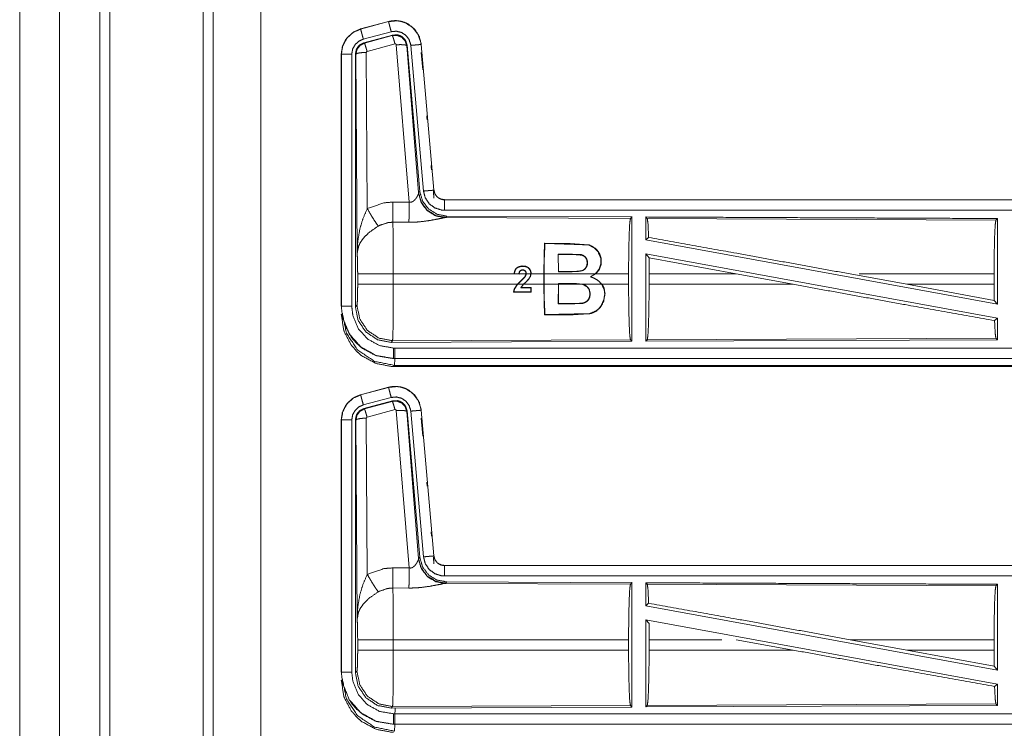
# Model space of a CAD drawing. Units: inches. Extents: x 31 to 95, y 17 to 154.
# Drawn here: x 79 to 83, y 61 to 64 of the extents above; entities that cross this region are included whole.
import ezdxf

# ---------------------------------------------------------------- set-up
doc = ezdxf.new("R2010")
doc.units = ezdxf.units.IN
doc.header["$MEASUREMENT"] = 0
doc.layers.add('customer front', color=7, linetype='Continuous', true_color=0xffffff)

msp = doc.modelspace()

# ---------------------------------------------------------------- linework, layer by layer
at = {"layer": 'customer front', "color": 2, "linetype": 'Continuous', "lineweight": 18}
for p, q in [((79.6033, 21.3432), (79.6033, 109.4891)), ((79.6511, 109.4577), (79.6511, 21.3589)), ((79.8795, 21.4116), (79.8795, 109.4235)), ((78.7242, 22.1722), (78.7242, 64.6329)), ((80.4902, 64.382), (80.3566, 64.3462)), ((80.3568, 64.3458), (80.4904, 64.3816)), ((80.4902, 64.382), (80.4904, 64.3816)), ((80.3566, 64.3462), (80.3568, 64.3458)), ((80.3697, 64.2975), (80.5033, 64.3333)), ((80.3727, 64.2801), (80.5101, 64.317)), ((80.3748, 64.2785), (80.5085, 64.3146)), ((80.5085, 64.3146), (80.5101, 64.317)), ((80.3727, 64.2801), (80.3748, 64.2785)), ((80.5214, 64.275), (80.3877, 64.239)), ((80.5889, 63.5176), (80.5277, 64.2706)), ((80.5791, 64.2687), (80.5775, 64.2663)), ((80.5775, 64.2663), (80.6346, 63.5633)), ((80.5791, 64.2687), (80.6403, 63.5694)), ((80.5968, 64.2678), (80.6578, 63.5707)), ((80.647, 64.2722), (80.6466, 64.2722)), ((80.6466, 64.2722), (80.7076, 63.5751)), ((80.708, 63.5751), (80.647, 64.2722)), ((80.2641, 64.2255), (80.2641, 63.0194)), ((80.2641, 64.2255), (80.2645, 64.2255)), ((80.2645, 63.0194), (80.2645, 64.2255)), ((80.3144, 63.0194), (80.3144, 64.2255)), ((80.3341, 64.2254), (80.332, 64.227)), ((80.34, 63.2723), (80.3341, 64.2254)), ((80.3841, 64.2341), (80.3887, 63.4868)), ((80.647, 64.2342), (80.6544, 64.1504)), ((80.6339, 63.5585), (80.6346, 63.5633)), ((80.6346, 63.5633), (80.6403, 63.5694)), ((80.708, 63.5751), (80.7076, 63.5751)), ((80.5118, 63.518), (80.5889, 63.5176)), ((86.2893, 63.5295), (80.7578, 63.5295)), ((80.7578, 63.5295), (80.7578, 63.5291)), ((80.7578, 63.5291), (85.2494, 63.5291)), ((80.5883, 63.4213), (80.5112, 63.4217)), ((80.7635, 63.4446), (80.7597, 63.4436)), ((80.7597, 63.4436), (81.6488, 63.4397)), ((80.7692, 63.4508), (80.7635, 63.4446)), ((80.7692, 63.4508), (81.6562, 63.447)), ((81.6488, 63.4397), (81.6562, 63.447)), ((81.7293, 63.4393), (81.722, 63.4467)), ((81.7293, 63.4393), (83.3988, 63.4321)), ((83.3988, 63.4321), (83.4062, 63.4393)), ((83.4062, 63.4393), (83.4062, 63.029)), ((81.2379, 63.3208), (81.2394, 63.3193)), ((81.722, 63.3369), (81.7359, 63.3486)), ((81.722, 63.3369), (83.4062, 63.029)), ((81.3021, 63.269), (81.3455, 63.269)), ((81.3037, 63.1841), (81.3021, 63.269)), ((81.3035, 63.2676), (81.3021, 63.269)), ((81.3455, 63.2676), (81.3035, 63.2676)), ((81.3035, 63.2676), (81.305, 63.1854)), ((81.3455, 63.2676), (81.3455, 63.269)), ((81.4333, 63.2534), (81.4343, 63.2544)), ((81.722, 63.27), (81.722, 62.8523)), ((81.722, 63.27), (81.7378, 63.251)), ((81.722, 63.27), (83.4062, 62.9621)), ((81.7382, 63.1744), (81.7378, 63.251)), ((81.7378, 63.251), (82.155, 63.1744)), ((81.1207, 63.188), (81.1198, 63.1889)), ((81.305, 63.1854), (81.3037, 63.1841)), ((80.3427, 63.1246), (80.3427, 63.1744)), ((80.5133, 63.1744), (80.5133, 63.1246)), ((81.1007, 63.1744), (80.5133, 63.1744)), ((81.0914, 63.1753), (81.1007, 63.1744)), ((81.1138, 63.1744), (81.0928, 63.1765)), ((81.1157, 63.1729), (81.1007, 63.1744)), ((81.1145, 63.1744), (81.1138, 63.1744)), ((81.1145, 63.1743), (81.1145, 63.1744)), ((81.1158, 63.1744), (81.1157, 63.1729)), ((81.1485, 63.1744), (81.1158, 63.1744)), ((81.1436, 63.1615), (81.1447, 63.1607)), ((81.1715, 63.1744), (81.1498, 63.1744)), ((81.2341, 63.1744), (81.1729, 63.1744)), ((81.2341, 63.1744), (81.2341, 63.1246)), ((81.2354, 63.1246), (81.2354, 63.1744)), ((81.4807, 63.1744), (81.2354, 63.1744)), ((81.4807, 63.1744), (81.4575, 63.1602)), ((81.4612, 63.1605), (81.4575, 63.1602)), ((81.6399, 63.1744), (81.4826, 63.1744)), ((81.6399, 63.1744), (81.6399, 63.1246)), ((81.7382, 63.1744), (81.7382, 63.1246)), ((82.155, 63.1744), (81.7382, 63.1744)), ((82.4276, 63.1246), (82.155, 63.1744)), ((82.9724, 63.1246), (82.7003, 63.1744)), ((83.3902, 63.1744), (82.7441, 63.1744)), ((83.3902, 63.1744), (83.3902, 63.1246)), ((80.5133, 63.1246), (81.1073, 63.1246)), ((81.0888, 63.087), (81.0903, 63.0883)), ((81.0888, 63.087), (81.1727, 63.0871)), ((81.1714, 63.0884), (81.0903, 63.0883)), ((81.1091, 63.1246), (81.1373, 63.1246)), ((81.1373, 63.1246), (81.1232, 63.1081)), ((81.1232, 63.1081), (81.1716, 63.1081)), ((81.1729, 63.1094), (81.1255, 63.1094)), ((81.1392, 63.1246), (81.2341, 63.1246)), ((81.1716, 63.1081), (81.1714, 63.0884)), ((81.1727, 63.0871), (81.1714, 63.0884)), ((81.1729, 63.1094), (81.1716, 63.1081)), ((81.1727, 63.0871), (81.1729, 63.1094)), ((81.2354, 63.1246), (81.3037, 63.1246)), ((81.3021, 63.0307), (81.3037, 63.1246)), ((81.305, 63.1246), (81.3036, 63.0322)), ((81.3037, 63.1283), (81.3037, 63.1246)), ((81.362, 63.1283), (81.3037, 63.1283)), ((81.305, 63.1269), (81.3037, 63.1283)), ((81.305, 63.1269), (81.362, 63.127)), ((81.305, 63.1246), (81.305, 63.1269)), ((81.305, 63.1246), (81.4123, 63.1246)), ((81.362, 63.127), (81.362, 63.1283)), ((81.4246, 63.122), (81.4123, 63.1246)), ((81.42, 63.1246), (81.5116, 63.1246)), ((81.42, 63.1246), (81.4251, 63.1232)), ((81.4246, 63.122), (81.4251, 63.1232)), ((81.5132, 63.1246), (81.6399, 63.1246)), ((81.7382, 63.1246), (82.4276, 63.1246)), ((82.9724, 63.1246), (83.3906, 63.0477)), ((82.9724, 63.1246), (83.3902, 63.1246)), ((83.3906, 63.0477), (83.3902, 63.1246)), ((83.3906, 63.0477), (83.4062, 63.029)), ((80.2641, 63.0194), (80.2645, 63.0194)), ((80.332, 63.0169), (80.3393, 63.0242)), ((81.3036, 63.0322), (81.3021, 63.0307)), ((81.419, 63.0344), (81.4193, 63.033)), ((81.2379, 62.9782), (81.2394, 62.9797)), ((83.3925, 62.9507), (83.4062, 62.9621)), ((83.4062, 62.9621), (83.4062, 62.8597)), ((80.5099, 62.8544), (80.5026, 62.847)), ((81.6562, 62.852), (80.5026, 62.847)), ((81.6488, 62.8593), (80.5099, 62.8544)), ((81.6562, 62.852), (81.6488, 62.8593)), ((83.4062, 62.8597), (81.722, 62.8523)), ((81.722, 62.8523), (81.7293, 62.8597)), ((83.3988, 62.8669), (81.7293, 62.8597)), ((83.4062, 62.8597), (83.3988, 62.8669)), ((80.5139, 62.7695), (80.5139, 62.7699)), ((80.5139, 62.7699), (85.2494, 62.7699)), ((86.2893, 62.7695), (80.5139, 62.7695)), ((80.5192, 62.7368), (80.5139, 62.7315)), ((80.5139, 62.7315), (86.2893, 62.7315)), ((85.7234, 62.7368), (80.5192, 62.7368)), ((80.4902, 62.632), (80.3566, 62.5962)), ((80.3568, 62.5958), (80.4904, 62.6316)), ((80.4902, 62.632), (80.4904, 62.6316)), ((80.3566, 62.5962), (80.3568, 62.5958)), ((80.3697, 62.5475), (80.5033, 62.5833)), ((80.3727, 62.5301), (80.5101, 62.567)), ((80.5085, 62.5646), (80.5101, 62.567)), ((80.3727, 62.5301), (80.3748, 62.5285)), ((80.3748, 62.5285), (80.5085, 62.5646)), ((80.5214, 62.525), (80.3877, 62.489)), ((80.5889, 61.7676), (80.5277, 62.5206)), ((80.5791, 62.5187), (80.5775, 62.5163)), ((80.5791, 62.5187), (80.6403, 61.8194)), ((80.647, 62.5222), (80.6466, 62.5222)), ((80.6466, 62.5222), (80.7076, 61.8251)), ((80.708, 61.8251), (80.647, 62.5222)), ((80.2641, 62.4755), (80.2641, 61.2694)), ((80.2641, 62.4755), (80.2645, 62.4755)), ((80.2645, 61.2694), (80.2645, 62.4755)), ((80.3144, 61.2694), (80.3144, 62.4755)), ((80.3341, 62.4754), (80.332, 62.477)), ((80.34, 61.5223), (80.3341, 62.4754)), ((80.3841, 62.4841), (80.3887, 61.7368)), ((80.5775, 62.5163), (80.6346, 61.8133)), ((80.5968, 62.5178), (80.6578, 61.8207)), ((80.647, 62.4842), (80.6546, 62.3977)), ((80.6339, 61.8085), (80.6346, 61.8133)), ((80.6346, 61.8133), (80.6403, 61.8194)), ((80.708, 61.8251), (80.7076, 61.8251)), ((80.5118, 61.768), (80.5889, 61.7676)), ((86.2893, 61.7795), (80.7578, 61.7795)), ((80.7578, 61.7795), (80.7578, 61.7791)), ((80.7578, 61.7791), (85.2494, 61.7791)), ((80.5883, 61.6713), (80.5112, 61.6717)), ((80.7635, 61.6946), (80.7597, 61.6936)), ((80.7597, 61.6936), (81.6488, 61.6897)), ((80.7692, 61.7008), (80.7635, 61.6946)), ((80.7692, 61.7008), (81.6562, 61.697)), ((81.6488, 61.6897), (81.6562, 61.697)), ((81.7293, 61.6893), (81.722, 61.6967)), ((81.7293, 61.6893), (83.3988, 61.6821)), ((83.3988, 61.6821), (83.4062, 61.6893)), ((83.4062, 61.6893), (83.4062, 61.279)), ((81.722, 61.5869), (81.7359, 61.5986)), ((81.722, 61.5869), (83.4062, 61.279)), ((81.722, 61.52), (81.722, 61.1023)), ((81.722, 61.52), (81.7378, 61.501)), ((81.722, 61.52), (83.4062, 61.2121)), ((81.7382, 61.4244), (81.7378, 61.501)), ((80.3427, 61.3746), (80.3427, 61.4244)), ((81.6399, 61.4244), (80.5133, 61.4244)), ((80.5133, 61.4244), (80.5133, 61.3746)), ((81.6399, 61.4244), (81.6399, 61.3746)), ((81.7382, 61.4244), (81.7382, 61.3746)), ((82.0864, 61.4244), (81.7382, 61.4244)), ((82.4276, 61.3746), (82.155, 61.4244)), ((82.9724, 61.3746), (82.7003, 61.4244)), ((83.3902, 61.4244), (82.7003, 61.4244)), ((83.3902, 61.4244), (83.3902, 61.3746)), ((80.5133, 61.3746), (81.6399, 61.3746)), ((81.7382, 61.3746), (82.4276, 61.3746)), ((82.9724, 61.3746), (83.3906, 61.2976)), ((82.9724, 61.3746), (83.3902, 61.3746)), ((83.3906, 61.2976), (83.3902, 61.3746)), ((83.3906, 61.2976), (83.4062, 61.279)), ((80.2641, 61.2694), (80.2645, 61.2694)), ((80.332, 61.2669), (80.3393, 61.2742)), ((83.3925, 61.2007), (83.4062, 61.2121)), ((83.4062, 61.2121), (83.4062, 61.1097)), ((80.5099, 61.1044), (80.5026, 61.097)), ((81.6488, 61.1093), (80.5099, 61.1044)), ((81.6562, 61.102), (81.6488, 61.1093)), ((83.4062, 61.1097), (81.722, 61.1023)), ((81.722, 61.1023), (81.7293, 61.1097)), ((83.3988, 61.1169), (81.7293, 61.1097)), ((83.4062, 61.1097), (83.3988, 61.1169)), ((81.6562, 61.102), (80.5026, 61.097)), ((80.5139, 61.0195), (80.5139, 61.0199)), ((80.5139, 61.0199), (85.2494, 61.0199)), ((86.2893, 61.0195), (80.5139, 61.0195))]:
    msp.add_line(p, q, dxfattribs=at)
for points, knots in [([(79.1552, 109.4691), (79.1552, 109.4544), (79.1552, 21.3503), (79.1552, 21.3389)], [0, 0, 0.000167, 0.999871, 1, 1]), ([(78.9142, 109.3978), (78.9142, 109.3905), (78.9142, 21.4146), (78.9142, 21.4074)], [0, 0, 0.000083, 0.999917, 1, 1]), ([(80.647, 64.2722), (80.6373, 64.3109), (80.6166, 64.3436), (80.5873, 64.3682), (80.5734, 64.3754), (80.5516, 64.3828), (80.527, 64.3862), (80.5131, 64.3859), (80.4902, 64.382)], [0, 0, 0.183427, 0.361301, 0.53754, 0.609427, 0.715402, 0.829664, 0.89348, 1, 1]), ([(80.4904, 64.3816), (80.532, 64.3855), (80.5515, 64.3824), (80.5726, 64.3753), (80.6075, 64.3524), (80.6329, 64.3191), (80.6458, 64.2795), (80.6466, 64.2722)], [0, 0, 0.193155, 0.28431, 0.387205, 0.580226, 0.773315, 0.965996, 1, 1]), ([(80.5033, 64.3333), (80.4984, 64.3514), (80.4943, 64.3669), (80.4929, 64.3721), (80.4915, 64.3774), (80.4909, 64.3795), (80.4904, 64.3816)], [0, 0, 0.374886, 0.695123, 0.804672, 0.914187, 0.95711, 1, 1]), ([(80.3566, 64.3462), (80.3204, 64.33), (80.2918, 64.304), (80.2881, 64.299), (80.2845, 64.2939), (80.2688, 64.2594), (80.2641, 64.2255)], [0, 0, 0.243414, 0.480662, 0.518927, 0.557201, 0.789683, 1, 1]), ([(80.2645, 64.2255), (80.2715, 64.2667), (80.2918, 64.3033), (80.323, 64.3311), (80.3568, 64.3458)], [0, 0, 0.25772, 0.515531, 0.773066, 1, 1]), ([(80.3697, 64.2975), (80.3648, 64.3156), (80.3628, 64.3233), (80.3593, 64.3363), (80.3579, 64.3416), (80.3568, 64.3458)], [0, 0, 0.374817, 0.534955, 0.804564, 0.914103, 1, 1]), ([(80.5033, 64.3333), (80.5282, 64.3356), (80.5525, 64.3296), (80.5734, 64.3158), (80.5886, 64.2959), (80.5963, 64.2722), (80.5968, 64.2678)], [0, 0, 0.193402, 0.386822, 0.57992, 0.773011, 0.965934, 1, 1]), ([(80.5085, 64.3146), (80.5318, 64.3157), (80.5534, 64.3071), (80.5538, 64.3068), (80.5542, 64.3065), (80.5697, 64.2899), (80.57, 64.2894), (80.5703, 64.2889), (80.5774, 64.267), (80.5775, 64.2663)], [0, 0, 0.24453, 0.489425, 0.494641, 0.4998, 0.73846, 0.744195, 0.749989, 0.992447, 1, 1]), ([(80.5214, 64.275), (80.517, 64.2904), (80.5131, 64.3031), (80.5116, 64.3073), (80.5101, 64.3114), (80.5093, 64.313), (80.5085, 64.3146)], [0, 0, 0.384571, 0.701676, 0.808223, 0.914675, 0.957407, 1, 1]), ([(80.5101, 64.317), (80.5339, 64.318), (80.5454, 64.3146), (80.5507, 64.3118), (80.5559, 64.3089), (80.5649, 64.301), (80.5684, 64.2962), (80.572, 64.2914), (80.5791, 64.2687)], [0, 0, 0.249342, 0.3747, 0.437324, 0.499975, 0.625323, 0.688022, 0.750707, 1, 1]), ([(80.3144, 64.2255), (80.3186, 64.2502), (80.3308, 64.2721), (80.3495, 64.2887), (80.3697, 64.2975)], [0, 0, 0.257718, 0.515465, 0.77294, 1, 1]), ([(80.332, 64.227), (80.3372, 64.2503), (80.3434, 64.2605), (80.3516, 64.2692), (80.3727, 64.2801)], [0, 0, 0.332647, 0.499972, 0.66735, 1, 1]), ([(80.3341, 64.2254), (80.3394, 64.249), (80.354, 64.2678), (80.3748, 64.2785), (80.3748, 64.2785), (80.3748, 64.2785)], [0, 0, 0.33846, 0.671477, 0.999522, 0.999796, 1, 1]), ([(80.3877, 64.239), (80.3833, 64.2544), (80.3794, 64.267), (80.3765, 64.2754), (80.3756, 64.277), (80.3748, 64.2785)], [0, 0, 0.384622, 0.701677, 0.914673, 0.957267, 1, 1]), ([(80.5277, 64.2706), (80.5277, 64.2706), (80.5277, 64.2707), (80.5273, 64.2717), (80.527, 64.2728), (80.5263, 64.2735), (80.5255, 64.2743), (80.5245, 64.2747), (80.5236, 64.2751), (80.5214, 64.275)], [0, 0, 0.003753, 0.00758, 0.13528, 0.262499, 0.38676, 0.511535, 0.633488, 0.755025, 1, 1]), ([(80.5277, 64.2706), (80.5462, 64.2714), (80.562, 64.2709), (80.573, 64.2691), (80.5775, 64.2663)], [0, 0, 0.364772, 0.677152, 0.895741, 1, 1]), ([(80.5968, 64.2678), (80.6155, 64.2694), (80.6314, 64.2708), (80.6423, 64.2718), (80.6466, 64.2722)], [0, 0, 0.374698, 0.695004, 0.914067, 1, 1]), ([(80.3144, 64.2255), (80.3051, 64.2255), (80.2877, 64.2255), (80.2742, 64.2255), (80.2666, 64.2255), (80.2645, 64.2255)], [0, 0, 0.187467, 0.534914, 0.804586, 0.957009, 1, 1]), ([(80.332, 63.0169), (80.332, 63.2299), (80.332, 63.8349), (80.332, 64.227)], [0, 0, 0.175992, 0.675992, 1, 1]), ([(80.3841, 64.2341), (80.3653, 64.2334), (80.3493, 64.2315), (80.3384, 64.2287), (80.3341, 64.2254)], [0, 0, 0.363834, 0.676493, 0.895609, 1, 1]), ([(80.3877, 64.239), (80.3868, 64.2385), (80.3859, 64.238), (80.3845, 64.2363), (80.3841, 64.2341)], [0, 0, 0.16418, 0.327897, 0.661267, 1, 1]), ([(80.6735, 63.9314), (80.6736, 63.9309), (80.6753, 63.9114)], [0, 0, 0.025171, 1, 1]), ([(80.6944, 63.6924), (80.6945, 63.6919), (80.6962, 63.6725)], [0, 0, 0.025512, 1, 1]), ([(80.5889, 63.5176), (80.5963, 63.5172), (80.6034, 63.519), (80.6055, 63.5201), (80.6075, 63.5212), (80.6116, 63.5247), (80.6157, 63.5281), (80.6188, 63.5319), (80.6219, 63.5357), (80.6238, 63.5386), (80.6258, 63.5416), (80.6312, 63.5518), (80.632, 63.5536), (80.6328, 63.5554), (80.6334, 63.5569), (80.6339, 63.5585)], [0, 0, 0.113231, 0.224339, 0.259627, 0.294828, 0.376402, 0.457963, 0.53238, 0.606734, 0.660182, 0.713713, 0.889547, 0.919205, 0.948993, 0.974513, 1, 1]), ([(80.7597, 63.4436), (80.7148, 63.4525), (80.6757, 63.4769), (80.6476, 63.5139), (80.6339, 63.5585)], [0, 0, 0.247546, 0.496745, 0.747814, 1, 1]), ([(80.7635, 63.4446), (80.7166, 63.4537), (80.6761, 63.479), (80.6475, 63.5173), (80.6346, 63.5633)], [0, 0, 0.249965, 0.499992, 0.750021, 1, 1]), ([(80.6403, 63.5694), (80.6531, 63.5234), (80.6817, 63.4852), (80.7222, 63.4598), (80.7692, 63.4508)], [0, 0, 0.250044, 0.499989, 0.749989, 1, 1]), ([(80.6578, 63.5707), (80.6765, 63.5724), (80.6924, 63.5738), (80.6979, 63.5742), (80.7033, 63.5747), (80.7055, 63.5749), (80.7076, 63.5751)], [0, 0, 0.374839, 0.695134, 0.8046, 0.914078, 0.957098, 1, 1]), ([(80.6578, 63.5707), (80.6664, 63.5381), (80.6852, 63.5102), (80.7122, 63.4901), (80.7444, 63.48), (80.7578, 63.4791)], [0, 0, 0.227329, 0.454605, 0.681956, 0.909223, 1, 1]), ([(80.7049, 63.5721), (80.705, 63.5716), (80.708, 63.5371)], [0, 0, 0.014694, 1, 1]), ([(80.7076, 63.5751), (80.7119, 63.5587), (80.7213, 63.5447), (80.7247, 63.5417), (80.7281, 63.5387), (80.7349, 63.5346), (80.742, 63.5316), (80.7465, 63.5306), (80.7511, 63.5295), (80.7578, 63.5291)], [0, 0, 0.227075, 0.454028, 0.514628, 0.575171, 0.681745, 0.785158, 0.847283, 0.909388, 1, 1]), ([(80.7578, 63.5295), (80.7422, 63.532), (80.7284, 63.5391), (80.7262, 63.5408), (80.724, 63.5426), (80.7176, 63.5498), (80.7149, 63.5544), (80.7122, 63.559), (80.7104, 63.5635), (80.7092, 63.5693), (80.708, 63.5751)], [0, 0, 0.214116, 0.423502, 0.461486, 0.499538, 0.630607, 0.702704, 0.774757, 0.839689, 0.919854, 1, 1]), ([(80.3887, 63.4868), (80.4681, 63.5144), (80.5118, 63.518)], [0, 0, 0.657375, 1, 1]), ([(80.5112, 63.4217), (80.5114, 63.4449), (80.5116, 63.4781), (80.5118, 63.518)], [0, 0, 0.240369, 0.585914, 1, 1]), ([(80.5883, 63.4213), (80.5884, 63.4295), (80.5885, 63.4488), (80.5886, 63.4601), (80.5887, 63.4778), (80.5887, 63.4873), (80.5889, 63.5176)], [0, 0, 0.084658, 0.285821, 0.402259, 0.586044, 0.684699, 1, 1]), ([(80.7578, 63.4791), (80.7578, 63.4979), (80.7578, 63.5059), (80.7578, 63.5193), (80.7578, 63.5248), (80.7578, 63.5291)], [0, 0, 0.374853, 0.534984, 0.80456, 0.914137, 1, 1]), ([(80.34, 63.2723), (80.34, 63.2726), (80.34, 63.2728), (80.3432, 63.3312), (80.3533, 63.39), (80.3678, 63.4385), (80.3887, 63.4868)], [0, 0, 0.001174, 0.002348, 0.265889, 0.534917, 0.762654, 1, 1]), ([(80.3887, 63.4868), (80.4092, 63.4517), (80.4274, 63.4228), (80.4415, 63.4033)], [0, 0, 0.411243, 0.756846, 1, 1]), ([(80.7578, 63.4791), (83.4391, 63.4791), (85.2494, 63.4791)], [0, 0, 0.59695, 1, 1]), ([(80.5112, 63.4217), (80.4865, 63.4196), (80.4466, 63.4061), (80.444, 63.4047), (80.4415, 63.4033)], [0, 0, 0.341369, 0.92091, 0.960473, 1, 1]), ([(80.5112, 63.4217), (80.5113, 63.4216), (80.5113, 63.4214), (80.5121, 63.3815), (80.5124, 63.3622), (80.513, 63.2886), (80.5133, 63.1744)], [0, 0, 0.000553, 0.001081, 0.162538, 0.240467, 0.538105, 1, 1]), ([(80.7597, 63.4436), (80.7547, 63.4428), (80.7262, 63.437), (80.6869, 63.4296), (80.6407, 63.4236), (80.6149, 63.4218), (80.5883, 63.4213)], [0, 0, 0.029114, 0.197289, 0.42798, 0.697418, 0.846513, 1, 1]), ([(81.6399, 63.1744), (81.6406, 63.2738), (81.6425, 63.3588), (81.6454, 63.4169), (81.6488, 63.4397)], [0, 0, 0.37438, 0.694302, 0.91329, 1, 1]), ([(81.6561, 63.447), (81.6561, 63.4429), (81.6561, 62.852)], [0, 0, 0.006905, 1, 1]), ([(81.722, 63.4467), (81.722, 63.4448), (81.722, 63.3899), (81.722, 63.3369)], [0, 0, 0.017442, 0.517442, 1, 1]), ([(81.722, 63.4467), (82.1595, 63.4448), (83.0016, 63.4411), (83.4061, 63.4393)], [0, 0, 0.259768, 0.759768, 1, 1]), ([(81.7359, 63.3486), (81.7327, 63.4166), (81.7293, 63.4393)], [0, 0, 0.747217, 1, 1]), ([(83.3902, 63.1744), (83.3908, 63.271), (83.3927, 63.3535), (83.3955, 63.4099), (83.3988, 63.4321)], [0, 0, 0.37439, 0.694322, 0.913302, 1, 1]), ([(80.4415, 63.4033), (80.3985, 63.3738), (80.3919, 63.368), (80.3686, 63.3437), (80.3543, 63.3224), (80.3473, 63.3074), (80.34, 63.2726), (80.34, 63.2725), (80.34, 63.2723)], [0, 0, 0.30208, 0.353084, 0.548056, 0.696217, 0.792316, 0.998227, 0.999132, 1, 1]), ([(81.2341, 63.1744), (81.2358, 63.2745), (81.2379, 63.3208)], [0, 0, 0.68347, 1, 1]), ([(81.2379, 63.3208), (81.4531, 63.313), (81.481, 63.2966), (81.4925, 63.2842), (81.5008, 63.2715), (81.5089, 63.2458), (81.5085, 63.2208), (81.4995, 63.1955), (81.4826, 63.1744)], [0, 0, 0.55859, 0.642552, 0.686265, 0.725679, 0.795603, 0.860483, 0.930053, 1, 1]), ([(81.7359, 63.3486), (82.1578, 63.273), (82.7003, 63.1744)], [0, 0, 0.437333, 1, 1]), ([(81.2394, 63.3193), (81.2364, 63.2514), (81.2354, 63.1744)], [0, 0, 0.469083, 1, 1]), ([(81.4807, 63.1744), (81.4996, 63.1985), (81.5077, 63.2252), (81.5061, 63.2533), (81.493, 63.2813), (81.4739, 63.3004), (81.449, 63.3128), (81.3594, 63.3193), (81.2394, 63.3193)], [0, 0, 0.080077, 0.153203, 0.226921, 0.307607, 0.378278, 0.451197, 0.686224, 1, 1]), ([(80.3427, 63.1744), (80.3424, 63.2168), (80.3414, 63.2513), (80.3401, 63.2714), (80.34, 63.2719), (80.34, 63.2723)], [0, 0, 0.432948, 0.785071, 0.990536, 0.995301, 1, 1]), ([(81.4343, 63.2544), (81.436, 63.252), (81.4377, 63.2496), (81.4389, 63.2471), (81.4401, 63.2446), (81.4412, 63.2409), (81.4423, 63.2372), (81.443, 63.2322), (81.4426, 63.2194), (81.4425, 63.2187), (81.4424, 63.218), (81.4391, 63.208), (81.4312, 63.1973), (81.4202, 63.19), (81.3634, 63.1841), (81.3037, 63.1841)], [0, 0, 0.014965, 0.029958, 0.044465, 0.058987, 0.079206, 0.099434, 0.125828, 0.192261, 0.195868, 0.199508, 0.254546, 0.323405, 0.392213, 0.689166, 1, 1]), ([(81.305, 63.1854), (81.3971, 63.1861), (81.4164, 63.1898), (81.4185, 63.1907), (81.4206, 63.1916), (81.4239, 63.1936), (81.4271, 63.1956), (81.4288, 63.197), (81.4304, 63.1984), (81.4353, 63.2041), (81.4403, 63.2148), (81.4418, 63.2297), (81.4394, 63.2426), (81.4333, 63.2534)], [0, 0, 0.489756, 0.593927, 0.6062, 0.61846, 0.638537, 0.658596, 0.670161, 0.681752, 0.721683, 0.784246, 0.864139, 0.933922, 1, 1]), ([(81.3455, 63.269), (81.4134, 63.2665), (81.425, 63.262), (81.4297, 63.2582), (81.4343, 63.2544)], [0, 0, 0.734445, 0.869683, 0.934837, 1, 1]), ([(81.4333, 63.2534), (81.428, 63.2583), (81.417, 63.264), (81.3796, 63.2674), (81.3455, 63.2676)], [0, 0, 0.079193, 0.214293, 0.626178, 1, 1]), ([(81.1729, 63.1744), (81.1728, 63.1781), (81.1728, 63.1817), (81.1716, 63.1877), (81.1709, 63.1896), (81.1702, 63.1915), (81.168, 63.1952), (81.1657, 63.1989), (81.1647, 63.2), (81.1578, 63.2061), (81.1524, 63.2084), (81.1471, 63.2108), (81.1298, 63.2124), (81.1119, 63.2081), (81.1026, 63.2019), (81.0992, 63.1981), (81.0976, 63.1955), (81.096, 63.1928), (81.0918, 63.1783), (81.0914, 63.1753)], [0, 0, 0.02925, 0.0585, 0.107528, 0.123772, 0.140035, 0.174549, 0.20909, 0.221146, 0.294802, 0.341582, 0.38834, 0.527466, 0.674978, 0.764455, 0.805006, 0.829961, 0.854898, 0.975828, 1, 1]), ([(81.0928, 63.1765), (81.0949, 63.1841), (81.0969, 63.1916), (81.1027, 63.2003), (81.1045, 63.2018), (81.1063, 63.2033), (81.1088, 63.2049), (81.1113, 63.2064), (81.1246, 63.2105), (81.1441, 63.2101), (81.1553, 63.206), (81.1645, 63.1983), (81.17, 63.1885), (81.1717, 63.1784), (81.1715, 63.1744)], [0, 0, 0.065414, 0.130789, 0.218383, 0.238125, 0.257826, 0.282185, 0.306497, 0.42308, 0.586938, 0.686642, 0.786733, 0.880541, 0.966862, 1, 1]), ([(81.1198, 63.1889), (81.1183, 63.1867), (81.1168, 63.1844), (81.1147, 63.1762), (81.1146, 63.1753), (81.1145, 63.1744)], [0, 0, 0.172959, 0.346147, 0.886992, 0.94368, 1, 1]), ([(81.1158, 63.1744), (81.1163, 63.1772), (81.1167, 63.1801), (81.1188, 63.1855), (81.1198, 63.1867), (81.1207, 63.188)], [0, 0, 0.195911, 0.391892, 0.785481, 0.892874, 1, 1]), ([(81.1498, 63.1744), (81.1495, 63.1781), (81.1492, 63.1818), (81.1472, 63.1867), (81.1465, 63.1877), (81.1457, 63.1887), (81.1436, 63.1906), (81.1415, 63.1917), (81.1393, 63.1928), (81.1386, 63.193), (81.1379, 63.1932), (81.1327, 63.1938), (81.131, 63.1938), (81.1258, 63.1928), (81.1211, 63.1901), (81.1198, 63.1889)], [0, 0, 0.085352, 0.170543, 0.290699, 0.318632, 0.346655, 0.411928, 0.467542, 0.523092, 0.539661, 0.556088, 0.676043, 0.715922, 0.836626, 0.960638, 1, 1]), ([(81.1207, 63.188), (81.1226, 63.1894), (81.1245, 63.1908), (81.1293, 63.1923), (81.133, 63.1922), (81.1368, 63.1921), (81.1391, 63.1913), (81.1414, 63.1904), (81.1452, 63.1872), (81.1463, 63.1853), (81.1474, 63.1833), (81.1486, 63.1757), (81.1485, 63.1744)], [0, 0, 0.057804, 0.115575, 0.238999, 0.331397, 0.423798, 0.484528, 0.545312, 0.66754, 0.722765, 0.777911, 0.967403, 1, 1]), ([(80.5133, 63.1744), (80.4814, 63.1744), (80.4221, 63.1744), (80.3761, 63.1744), (80.3574, 63.1744), (80.3427, 63.1744)], [0, 0, 0.187257, 0.534681, 0.804426, 0.91404, 1, 1]), ([(81.0914, 63.1753), (81.0917, 63.1756), (81.0921, 63.1759), (81.0925, 63.1762), (81.0928, 63.1765)], [0, 0, 0.242397, 0.479898, 0.742394, 1, 1]), ([(81.1073, 63.1246), (81.1242, 63.1414), (81.1436, 63.1615)], [0, 0, 0.458893, 1, 1]), ([(81.1447, 63.1607), (81.1441, 63.1599), (81.1435, 63.1591), (81.1091, 63.1246)], [0, 0, 0.020173, 0.040525, 1, 1]), ([(81.1373, 63.1246), (81.1618, 63.1498), (81.1641, 63.1534), (81.1663, 63.1569), (81.1696, 63.1644), (81.1715, 63.1744)], [0, 0, 0.567479, 0.635726, 0.703918, 0.836067, 1, 1]), ([(81.1729, 63.1744), (81.1711, 63.1673), (81.1694, 63.1602), (81.1392, 63.1246)], [0, 0, 0.119143, 0.238207, 1, 1]), ([(81.1436, 63.1615), (81.1481, 63.1718), (81.1483, 63.1731), (81.1485, 63.1744)], [0, 0, 0.81288, 0.906472, 1, 1]), ([(81.1498, 63.1744), (81.1481, 63.1671), (81.1447, 63.1607)], [0, 0, 0.50812, 1, 1]), ([(81.4575, 63.1602), (81.4634, 63.1583), (81.4693, 63.1564), (81.4922, 63.1444), (81.5116, 63.1246)], [0, 0, 0.09393, 0.187924, 0.580219, 1, 1]), ([(80.3393, 63.0242), (80.3408, 63.0352), (80.342, 63.0628), (80.3426, 63.102), (80.3427, 63.1246)], [0, 0, 0.109504, 0.385037, 0.775441, 1, 1]), ([(80.5133, 63.1246), (80.4814, 63.1246), (80.4221, 63.1246), (80.3761, 63.1246), (80.3574, 63.1246), (80.3427, 63.1246)], [0, 0, 0.187257, 0.534681, 0.804426, 0.91404, 1, 1]), ([(80.5133, 63.1246), (80.5132, 63.0638), (80.5131, 63.0233), (80.5126, 62.9582), (80.5124, 62.9368), (80.5114, 62.8837), (80.5099, 62.8544)], [0, 0, 0.224816, 0.37475, 0.615638, 0.694933, 0.891285, 1, 1]), ([(81.1073, 63.1246), (81.1037, 63.1204), (81.0922, 63.1014), (81.0888, 63.087)], [0, 0, 0.131185, 0.652423, 1, 1]), ([(81.0903, 63.0883), (81.092, 63.0951), (81.0938, 63.1019), (81.1051, 63.1201), (81.1071, 63.1223), (81.1091, 63.1246)], [0, 0, 0.169359, 0.338606, 0.853529, 0.926706, 1, 1]), ([(81.1255, 63.1094), (81.125, 63.1091), (81.1245, 63.1089), (81.1239, 63.1085), (81.1232, 63.1081)], [0, 0, 0.208954, 0.419131, 0.708501, 1, 1]), ([(81.2379, 62.9782), (81.2358, 63.0245), (81.2341, 63.1246)], [0, 0, 0.316486, 1, 1]), ([(81.2354, 63.1246), (81.2364, 63.0473), (81.2394, 62.9797)], [0, 0, 0.533049, 1, 1]), ([(81.5132, 63.1246), (81.5219, 63.1076), (81.527, 63.0811), (81.521, 63.0438), (81.5062, 63.0165), (81.486, 62.9969), (81.4597, 62.9846), (81.3626, 62.9783), (81.2379, 62.9782)], [0, 0, 0.048375, 0.116984, 0.21284, 0.291662, 0.363109, 0.436593, 0.683638, 1, 1]), ([(81.2394, 62.9797), (81.4522, 62.9842), (81.4823, 62.9962), (81.4969, 63.0079), (81.5079, 63.0213), (81.5213, 63.0489), (81.5257, 63.0759), (81.5254, 63.082), (81.5251, 63.0881), (81.5226, 63.1012), (81.5116, 63.1246)], [0, 0, 0.54474, 0.627511, 0.675552, 0.719936, 0.798378, 0.868348, 0.883959, 0.89957, 0.933905, 1, 1]), ([(81.42, 63.1246), (81.391, 63.1277), (81.362, 63.1283)], [0, 0, 0.501419, 1, 1]), ([(81.362, 63.127), (81.3873, 63.1265), (81.4123, 63.1246)], [0, 0, 0.501358, 1, 1]), ([(81.419, 63.0344), (81.4302, 63.0378), (81.4415, 63.0453), (81.4459, 63.051), (81.4502, 63.0569), (81.4542, 63.0708), (81.4535, 63.0901), (81.4516, 63.0967), (81.4488, 63.1026), (81.4446, 63.1078), (81.4403, 63.1131), (81.4246, 63.122)], [0, 0, 0.098684, 0.212749, 0.27409, 0.335442, 0.457474, 0.620549, 0.678957, 0.733946, 0.790813, 0.847689, 1, 1]), ([(81.4251, 63.1232), (81.4322, 63.1202), (81.4378, 63.1168), (81.4406, 63.1144), (81.4434, 63.112), (81.4514, 63.1006), (81.4559, 63.0816), (81.4546, 63.065), (81.4543, 63.0641), (81.4541, 63.0632), (81.4521, 63.0585), (81.4502, 63.0538), (81.449, 63.0519), (81.4477, 63.0501), (81.4424, 63.0442), (81.436, 63.0393), (81.4193, 63.033)], [0, 0, 0.063329, 0.116888, 0.147182, 0.177517, 0.291187, 0.451057, 0.587132, 0.594774, 0.602377, 0.644365, 0.686382, 0.704391, 0.722371, 0.787817, 0.853157, 1, 1]), ([(81.6488, 62.8593), (81.6454, 62.8821), (81.6425, 62.9402), (81.6406, 63.0252), (81.6399, 63.1246)], [0, 0, 0.086708, 0.305691, 0.625605, 1, 1]), ([(81.7293, 62.8597), (81.7327, 62.8824), (81.7356, 62.9405), (81.7375, 63.0253), (81.7382, 63.1246)], [0, 0, 0.08682, 0.305823, 0.625695, 1, 1]), ([(82.4276, 63.1246), (82.9638, 63.0273), (83.3925, 62.9507)], [0, 0, 0.555776, 1, 1]), ([(80.5139, 62.7699), (80.4313, 62.784), (80.358, 62.8246), (80.3023, 62.8872), (80.2705, 62.9646), (80.2645, 63.0194)], [0, 0, 0.214801, 0.429729, 0.644315, 0.858793, 1, 1]), ([(80.3144, 63.0194), (80.2957, 63.0194), (80.2797, 63.0194), (80.2688, 63.0194), (80.2645, 63.0194)], [0, 0, 0.374805, 0.695023, 0.914018, 1, 1]), ([(80.5139, 62.8199), (80.4478, 62.8311), (80.3892, 62.8636), (80.3447, 62.9137), (80.3193, 62.9756), (80.3144, 63.0194)], [0, 0, 0.214837, 0.429742, 0.644276, 0.858782, 1, 1]), ([(80.5026, 62.847), (80.4374, 62.8597), (80.382, 62.8965), (80.345, 62.9517), (80.332, 63.0169)], [0, 0, 0.250045, 0.499997, 0.749963, 1, 1]), ([(80.5099, 62.8544), (80.4448, 62.8671), (80.3894, 62.9039), (80.3524, 62.9591), (80.3393, 63.0242)], [0, 0, 0.249959, 0.500013, 0.750047, 1, 1]), ([(81.4193, 63.033), (81.3337, 63.0307), (81.3021, 63.0307)], [0, 0, 0.730497, 1, 1]), ([(81.3036, 63.0322), (81.3804, 63.0322), (81.419, 63.0344)], [0, 0, 0.66509, 1, 1]), ([(80.5139, 62.7315), (80.5037, 62.7317), (80.4315, 62.7455), (80.3634, 62.7819), (80.3372, 62.8047), (80.3102, 62.8366), (80.2795, 62.8949), (80.2776, 62.9003), (80.2758, 62.9057), (80.2641, 62.9813)], [0, 0, 0.026158, 0.213846, 0.411088, 0.49992, 0.606721, 0.775079, 0.789726, 0.804378, 1, 1]), ([(80.2694, 62.9867), (80.2885, 62.8911), (80.3427, 62.8101), (80.4237, 62.7559), (80.5192, 62.7368)], [0, 0, 0.249966, 0.50002, 0.75005, 1, 1]), ([(83.3988, 62.8669), (83.3955, 62.8891), (83.3925, 62.9507)], [0, 0, 0.266103, 1, 1]), ([(80.2795, 62.9328), (80.3122, 62.8718), (80.3372, 62.8427), (80.3661, 62.8179), (80.4274, 62.7849), (80.431, 62.7837), (80.4347, 62.7824), (80.5139, 62.7695)], [0, 0, 0.228302, 0.354953, 0.480577, 0.70992, 0.722643, 0.735359, 1, 1]), ([(80.5139, 62.8199), (80.5139, 62.8105), (80.5139, 62.7932), (80.5139, 62.7797), (80.5139, 62.7721), (80.5139, 62.7699)], [0, 0, 0.187467, 0.534914, 0.804586, 0.957009, 1, 1]), ([(85.2494, 62.8199), (84.3442, 62.8199), (81.9765, 62.8199), (80.5139, 62.8199)], [0, 0, 0.191146, 0.691145, 1, 1]), ([(80.5213, 62.8199), (80.5207, 62.7748), (80.5192, 62.7368)], [0, 0, 0.542749, 1, 1]), ([(80.647, 62.5222), (80.6373, 62.5609), (80.6166, 62.5936), (80.5873, 62.6182), (80.5734, 62.6254), (80.5516, 62.6328), (80.527, 62.6362), (80.5131, 62.6359), (80.4902, 62.632)], [0, 0, 0.183427, 0.361303, 0.537542, 0.609416, 0.715401, 0.829663, 0.893479, 1, 1]), ([(80.4904, 62.6316), (80.532, 62.6355), (80.5515, 62.6324), (80.5726, 62.6253), (80.6075, 62.6024), (80.6329, 62.5691), (80.6458, 62.5295), (80.6466, 62.5222)], [0, 0, 0.193155, 0.28431, 0.387205, 0.580226, 0.773315, 0.965996, 1, 1]), ([(80.5033, 62.5833), (80.4984, 62.6014), (80.4943, 62.6169), (80.4929, 62.6221), (80.4915, 62.6274), (80.4909, 62.6295), (80.4904, 62.6316)], [0, 0, 0.374964, 0.695161, 0.804696, 0.914198, 0.957116, 1, 1]), ([(80.3566, 62.5962), (80.3204, 62.58), (80.2918, 62.554), (80.2845, 62.5439), (80.2688, 62.5094), (80.2641, 62.4755)], [0, 0, 0.243426, 0.480668, 0.557174, 0.789687, 1, 1]), ([(80.2645, 62.4755), (80.2715, 62.5167), (80.2918, 62.5533), (80.323, 62.5811), (80.3568, 62.5958)], [0, 0, 0.25772, 0.515531, 0.773066, 1, 1]), ([(80.3697, 62.5475), (80.3648, 62.5656), (80.3628, 62.5733), (80.3593, 62.5863), (80.3579, 62.5916), (80.3568, 62.5958)], [0, 0, 0.374817, 0.534955, 0.804564, 0.914103, 1, 1]), ([(80.5033, 62.5833), (80.5282, 62.5856), (80.5525, 62.5796), (80.5734, 62.5658), (80.5886, 62.5459), (80.5963, 62.5222), (80.5968, 62.5178)], [0, 0, 0.193405, 0.386825, 0.579922, 0.773012, 0.965934, 1, 1]), ([(80.5085, 62.5646), (80.5318, 62.5657), (80.5534, 62.5571), (80.5538, 62.5568), (80.5542, 62.5565), (80.5697, 62.5399), (80.57, 62.5394), (80.5703, 62.5389), (80.5774, 62.517), (80.5775, 62.5163)], [0, 0, 0.24453, 0.489425, 0.494641, 0.4998, 0.73846, 0.744195, 0.749989, 0.992447, 1, 1]), ([(80.5101, 62.567), (80.5339, 62.568), (80.5397, 62.5663), (80.5454, 62.5647), (80.5507, 62.5618), (80.5559, 62.5589), (80.5649, 62.551), (80.5684, 62.5462), (80.572, 62.5414), (80.5791, 62.5187)], [0, 0, 0.249342, 0.311987, 0.37468, 0.437337, 0.500021, 0.625323, 0.688023, 0.750707, 1, 1]), ([(80.3144, 62.4755), (80.3186, 62.5002), (80.3308, 62.5221), (80.3495, 62.5387), (80.3697, 62.5475)], [0, 0, 0.257718, 0.515465, 0.77294, 1, 1]), ([(80.332, 62.477), (80.3372, 62.5003), (80.3434, 62.5105), (80.3516, 62.5192), (80.3727, 62.5301)], [0, 0, 0.332647, 0.499972, 0.66735, 1, 1]), ([(80.3341, 62.4754), (80.3394, 62.499), (80.354, 62.5178), (80.3748, 62.5285), (80.3748, 62.5285), (80.3748, 62.5285)], [0, 0, 0.33846, 0.671477, 0.999522, 0.999796, 1, 1]), ([(80.3877, 62.489), (80.3833, 62.5044), (80.3813, 62.5107), (80.3794, 62.517), (80.3765, 62.5254), (80.3756, 62.527), (80.3748, 62.5285)], [0, 0, 0.384667, 0.54312, 0.701676, 0.914673, 0.957267, 1, 1]), ([(80.5214, 62.525), (80.517, 62.5404), (80.5131, 62.5531), (80.5116, 62.5573), (80.5101, 62.5614), (80.5093, 62.563), (80.5085, 62.5646)], [0, 0, 0.384571, 0.701676, 0.808223, 0.914675, 0.957407, 1, 1]), ([(80.5277, 62.5206), (80.5277, 62.5206), (80.5277, 62.5207), (80.5273, 62.5217), (80.527, 62.5228), (80.5263, 62.5235), (80.5255, 62.5243), (80.5245, 62.5247), (80.5236, 62.5251), (80.5214, 62.525)], [0, 0, 0.003753, 0.00758, 0.13528, 0.262499, 0.38676, 0.511535, 0.633488, 0.755025, 1, 1]), ([(80.5277, 62.5206), (80.5462, 62.5214), (80.562, 62.5209), (80.573, 62.5191), (80.5775, 62.5163)], [0, 0, 0.364772, 0.677152, 0.895741, 1, 1]), ([(80.5968, 62.5178), (80.6155, 62.5194), (80.6314, 62.5208), (80.6423, 62.5218), (80.6466, 62.5222)], [0, 0, 0.374709, 0.695004, 0.914067, 1, 1]), ([(80.3144, 62.4755), (80.3051, 62.4755), (80.2877, 62.4755), (80.2742, 62.4755), (80.2666, 62.4755), (80.2645, 62.4755)], [0, 0, 0.187467, 0.534914, 0.804586, 0.957009, 1, 1]), ([(80.332, 61.2669), (80.332, 61.4799), (80.332, 62.0849), (80.332, 62.477)], [0, 0, 0.175992, 0.675992, 1, 1]), ([(80.3841, 62.4841), (80.3653, 62.4834), (80.3493, 62.4815), (80.3439, 62.4801), (80.3384, 62.4787), (80.3341, 62.4754)], [0, 0, 0.36384, 0.676519, 0.786108, 0.895607, 1, 1]), ([(80.3877, 62.489), (80.3868, 62.4885), (80.3859, 62.488), (80.3852, 62.4871), (80.3845, 62.4863), (80.3843, 62.4852), (80.3841, 62.4841)], [0, 0, 0.16415, 0.327837, 0.494491, 0.66035, 0.830665, 1, 1]), ([(80.6738, 62.1787), (80.6738, 62.1782), (80.6755, 62.1588)], [0, 0, 0.024538, 1, 1]), ([(80.6947, 61.9398), (80.6947, 61.9393), (80.6964, 61.9199)], [0, 0, 0.025495, 1, 1]), ([(80.7635, 61.6946), (80.7166, 61.7037), (80.6761, 61.729), (80.6475, 61.7673), (80.6346, 61.8133)], [0, 0, 0.249965, 0.499992, 0.750021, 1, 1]), ([(80.6403, 61.8194), (80.6531, 61.7734), (80.6817, 61.7352), (80.7222, 61.7098), (80.7692, 61.7008)], [0, 0, 0.250044, 0.499989, 0.749989, 1, 1]), ([(80.6578, 61.8207), (80.6765, 61.8224), (80.6924, 61.8238), (80.6979, 61.8242), (80.7033, 61.8247), (80.7055, 61.8249), (80.7076, 61.8251)], [0, 0, 0.374839, 0.695134, 0.8046, 0.914078, 0.957098, 1, 1]), ([(80.6578, 61.8207), (80.6664, 61.7881), (80.6852, 61.7602), (80.7122, 61.7401), (80.7444, 61.73), (80.7578, 61.7291)], [0, 0, 0.227288, 0.454602, 0.681954, 0.909223, 1, 1]), ([(80.7052, 61.8195), (80.7052, 61.8189), (80.708, 61.7871)], [0, 0, 0.015906, 1, 1]), ([(80.7076, 61.8251), (80.7119, 61.8087), (80.7213, 61.7947), (80.7247, 61.7917), (80.7281, 61.7887), (80.7349, 61.7846), (80.742, 61.7816), (80.7511, 61.7795), (80.7578, 61.7791)], [0, 0, 0.227072, 0.454021, 0.514621, 0.575163, 0.681735, 0.785181, 0.909389, 1, 1]), ([(80.7578, 61.7795), (80.7422, 61.782), (80.7284, 61.7891), (80.7262, 61.7908), (80.724, 61.7926), (80.7176, 61.7998), (80.7149, 61.8044), (80.7122, 61.809), (80.7104, 61.8135), (80.7092, 61.8193), (80.708, 61.8251)], [0, 0, 0.214116, 0.423502, 0.461486, 0.499538, 0.630607, 0.702704, 0.774757, 0.839689, 0.919854, 1, 1]), ([(80.3887, 61.7368), (80.4681, 61.7644), (80.5118, 61.768)], [0, 0, 0.657375, 1, 1]), ([(80.5112, 61.6717), (80.5114, 61.6949), (80.5116, 61.7281), (80.5118, 61.768)], [0, 0, 0.240437, 0.585914, 1, 1]), ([(80.5883, 61.6713), (80.5884, 61.6795), (80.5885, 61.6988), (80.5886, 61.7101), (80.5887, 61.7278), (80.5887, 61.7373), (80.5889, 61.7676)], [0, 0, 0.084658, 0.285821, 0.402259, 0.586044, 0.684766, 1, 1]), ([(80.5889, 61.7676), (80.5963, 61.7672), (80.6034, 61.769), (80.6055, 61.7701), (80.6075, 61.7712), (80.6116, 61.7747), (80.6157, 61.7781), (80.6188, 61.7819), (80.6219, 61.7857), (80.6238, 61.7886), (80.6258, 61.7916), (80.6312, 61.8018), (80.632, 61.8036), (80.6328, 61.8054), (80.6334, 61.8069), (80.6339, 61.8085)], [0, 0, 0.113231, 0.224339, 0.259627, 0.294828, 0.376402, 0.457963, 0.53238, 0.606734, 0.660182, 0.713713, 0.889547, 0.919205, 0.948993, 0.974513, 1, 1]), ([(80.7597, 61.6936), (80.7148, 61.7025), (80.6757, 61.7269), (80.6476, 61.7639), (80.6339, 61.8085)], [0, 0, 0.247546, 0.496745, 0.747814, 1, 1]), ([(80.7578, 61.7291), (80.7578, 61.7479), (80.7578, 61.7559), (80.7578, 61.7693), (80.7578, 61.7748), (80.7578, 61.7791)], [0, 0, 0.374853, 0.534984, 0.80456, 0.914137, 1, 1]), ([(80.34, 61.5223), (80.34, 61.5226), (80.34, 61.5228), (80.3432, 61.5812), (80.3533, 61.64), (80.3678, 61.6885), (80.3887, 61.7368)], [0, 0, 0.001174, 0.002348, 0.265889, 0.534917, 0.762654, 1, 1]), ([(80.3887, 61.7368), (80.4092, 61.7017), (80.4274, 61.6728), (80.4415, 61.6533)], [0, 0, 0.411243, 0.756846, 1, 1]), ([(80.7578, 61.7291), (83.4391, 61.7291), (85.2494, 61.7291)], [0, 0, 0.59695, 1, 1]), ([(80.5112, 61.6717), (80.4865, 61.6696), (80.4466, 61.6561), (80.444, 61.6547), (80.4415, 61.6533)], [0, 0, 0.341369, 0.92091, 0.960473, 1, 1]), ([(80.5112, 61.6717), (80.5113, 61.6716), (80.5113, 61.6714), (80.5121, 61.6315), (80.5124, 61.6122), (80.513, 61.5386), (80.5133, 61.4244)], [0, 0, 0.000553, 0.001081, 0.162534, 0.24046, 0.538091, 1, 1]), ([(80.7597, 61.6936), (80.7547, 61.6928), (80.7262, 61.687), (80.6869, 61.6796), (80.6407, 61.6736), (80.6149, 61.6719), (80.5883, 61.6713)], [0, 0, 0.029114, 0.197282, 0.427981, 0.697419, 0.846512, 1, 1]), ([(81.6399, 61.4244), (81.6406, 61.5238), (81.6425, 61.6088), (81.6454, 61.6669), (81.6488, 61.6897)], [0, 0, 0.374395, 0.694309, 0.913292, 1, 1]), ([(81.6561, 61.697), (81.6561, 61.6929), (81.6561, 61.102)], [0, 0, 0.006905, 1, 1]), ([(81.722, 61.6967), (81.722, 61.6948), (81.722, 61.6399), (81.722, 61.5869)], [0, 0, 0.017442, 0.517383, 1, 1]), ([(81.722, 61.6967), (82.1595, 61.6948), (83.0016, 61.6911), (83.4061, 61.6893)], [0, 0, 0.259768, 0.759768, 1, 1]), ([(81.7359, 61.5986), (81.7327, 61.6666), (81.7293, 61.6893)], [0, 0, 0.747217, 1, 1]), ([(83.3902, 61.4244), (83.3908, 61.521), (83.3927, 61.6035), (83.3955, 61.6599), (83.3988, 61.6821)], [0, 0, 0.374406, 0.69433, 0.913304, 1, 1]), ([(80.4415, 61.6533), (80.3985, 61.6238), (80.3919, 61.618), (80.3686, 61.5937), (80.3543, 61.5724), (80.3473, 61.5574), (80.34, 61.5226), (80.34, 61.5225), (80.34, 61.5223)], [0, 0, 0.30208, 0.353084, 0.548056, 0.696217, 0.792316, 0.998227, 0.999132, 1, 1]), ([(81.7359, 61.5986), (82.1578, 61.523), (82.7003, 61.4244)], [0, 0, 0.437333, 1, 1]), ([(80.3427, 61.4244), (80.3424, 61.4668), (80.3414, 61.5013), (80.3401, 61.5214), (80.34, 61.5223)], [0, 0, 0.432985, 0.785085, 0.990603, 1, 1]), ([(80.5133, 61.4244), (80.4814, 61.4244), (80.4221, 61.4244), (80.3761, 61.4244), (80.3574, 61.4244), (80.3427, 61.4244)], [0, 0, 0.187257, 0.534681, 0.804426, 0.91404, 1, 1]), ([(80.3393, 61.2742), (80.3408, 61.2852), (80.342, 61.3128), (80.3426, 61.352), (80.3427, 61.3746)], [0, 0, 0.109504, 0.385037, 0.775441, 1, 1]), ([(80.5133, 61.3746), (80.4814, 61.3746), (80.4221, 61.3746), (80.3761, 61.3746), (80.3574, 61.3746), (80.3427, 61.3746)], [0, 0, 0.187257, 0.534681, 0.804426, 0.91404, 1, 1]), ([(80.5133, 61.3746), (80.5132, 61.3138), (80.5131, 61.2733), (80.5126, 61.2082), (80.5124, 61.1868), (80.5114, 61.1337), (80.5099, 61.1044)], [0, 0, 0.224816, 0.37475, 0.615638, 0.694933, 0.891285, 1, 1]), ([(81.6488, 61.1093), (81.6454, 61.1321), (81.6425, 61.1902), (81.6406, 61.2752), (81.6399, 61.3746)], [0, 0, 0.086708, 0.305691, 0.625605, 1, 1]), ([(81.7293, 61.1097), (81.7327, 61.1324), (81.7356, 61.1905), (81.7375, 61.2753), (81.7382, 61.3746)], [0, 0, 0.08682, 0.305823, 0.62572, 1, 1]), ([(82.4276, 61.3746), (82.9638, 61.2773), (83.3925, 61.2007)], [0, 0, 0.555776, 1, 1]), ([(80.5139, 61.0199), (80.4313, 61.034), (80.358, 61.0746), (80.3023, 61.1372), (80.2705, 61.2146), (80.2645, 61.2694)], [0, 0, 0.214801, 0.429729, 0.644315, 0.858793, 1, 1]), ([(80.3144, 61.2694), (80.3051, 61.2694), (80.2877, 61.2694), (80.2742, 61.2694), (80.2688, 61.2694), (80.2645, 61.2694)], [0, 0, 0.187467, 0.534914, 0.804586, 0.914018, 1, 1]), ([(80.5139, 61.0699), (80.4478, 61.0811), (80.3892, 61.1136), (80.3447, 61.1637), (80.3193, 61.2256), (80.3144, 61.2694)], [0, 0, 0.214837, 0.429742, 0.644276, 0.858782, 1, 1]), ([(80.5026, 61.097), (80.4374, 61.1097), (80.382, 61.1465), (80.345, 61.2017), (80.332, 61.2669)], [0, 0, 0.250045, 0.499997, 0.749963, 1, 1]), ([(80.5099, 61.1044), (80.4448, 61.1171), (80.3894, 61.1539), (80.3524, 61.2091), (80.3393, 61.2742)], [0, 0, 0.249959, 0.500013, 0.750047, 1, 1]), ([(80.5139, 60.9815), (80.5037, 60.9817), (80.4315, 60.9955), (80.3634, 61.0319), (80.3372, 61.0547), (80.3102, 61.0866), (80.2795, 61.1449), (80.2776, 61.1503), (80.2758, 61.1557), (80.2641, 61.2313)], [0, 0, 0.026158, 0.213843, 0.411087, 0.499919, 0.60672, 0.775078, 0.789725, 0.804377, 1, 1]), ([(80.2694, 61.2367), (80.2885, 61.1411), (80.3427, 61.0601), (80.4237, 61.0059), (80.5192, 60.9868)], [0, 0, 0.249969, 0.500011, 0.750044, 1, 1]), ([(83.3988, 61.1169), (83.3955, 61.1391), (83.3925, 61.2007)], [0, 0, 0.266103, 1, 1]), ([(80.3065, 61.1325), (80.3122, 61.1218), (80.3372, 61.0927), (80.3661, 61.0679), (80.4274, 61.0349), (80.4347, 61.0324), (80.5139, 61.0195)], [0, 0, 0.049135, 0.205191, 0.359965, 0.64258, 0.673917, 1, 1]), ([(80.5139, 61.0699), (80.5139, 61.0605), (80.5139, 61.0432), (80.5139, 61.0297), (80.5139, 61.0242), (80.5139, 61.0199)], [0, 0, 0.187467, 0.534914, 0.804586, 0.914018, 1, 1]), ([(85.2494, 61.0699), (84.3442, 61.0699), (81.9765, 61.0699), (80.5139, 61.0699)], [0, 0, 0.191146, 0.691145, 1, 1]), ([(80.5216, 61.0971), (80.5216, 61.0935), (80.5207, 61.0248), (80.5192, 60.9868)], [0, 0, 0.032759, 0.655517, 1, 1])]:
    msp.add_open_spline(points, degree=1, knots=knots, dxfattribs=at)
msp.add_open_spline([(79.1074, 21.3404), (79.1074, 109.4891)], degree=1, dxfattribs=at)

doc.saveas('drawing.dxf')
